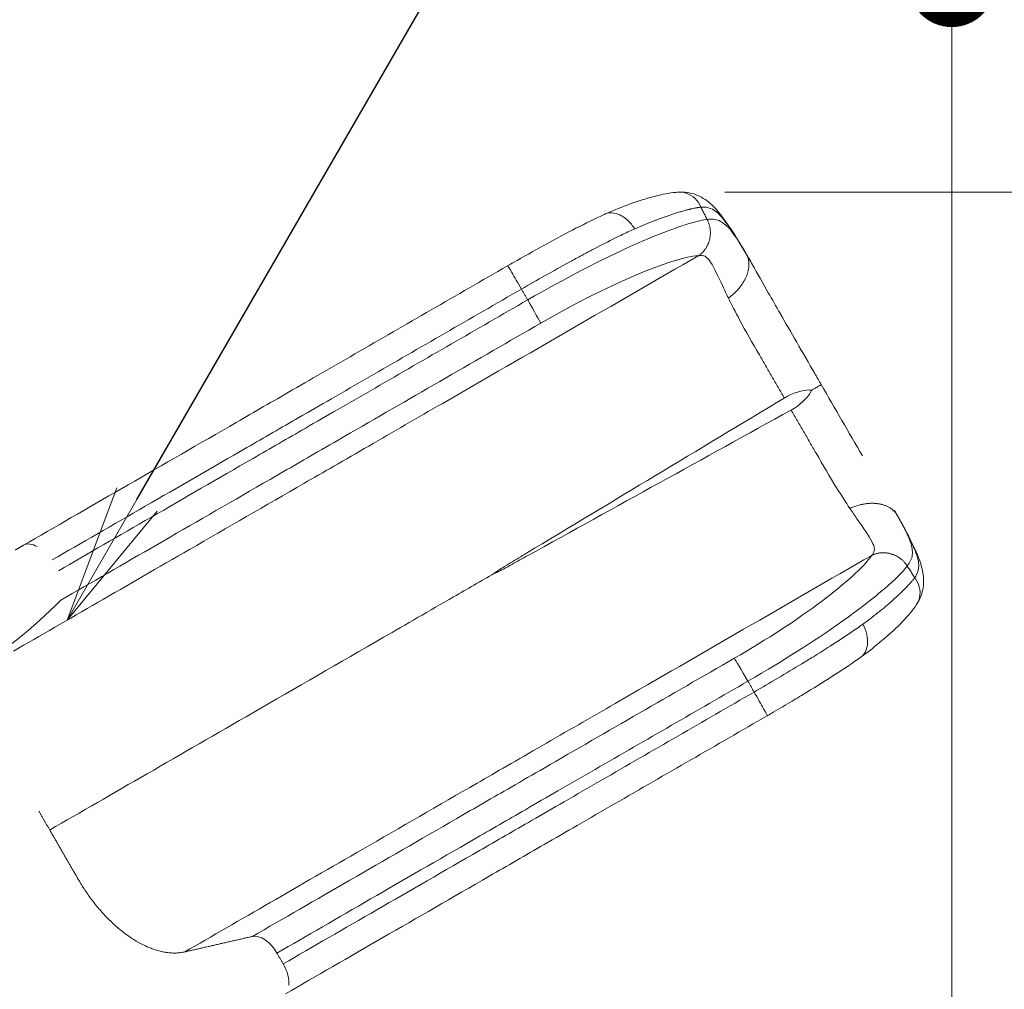
# Model space of a CAD drawing. Extents: x 71371 to 96571, y -30653 to 22807.
# Drawn here: x 82464 to 83734, y 17792 to 19042 of the extents above; entities that cross this region are included whole.
import ezdxf
from ezdxf import colors
from ezdxf.entities.mleader import LeaderData, LeaderLine
from ezdxf.math import Vec2, Vec3

# ---------------------------------------------------------------- set-up
doc = ezdxf.new("R2010")
doc.units = 0
doc.header["$MEASUREMENT"] = 0
doc.header["$PDMODE"] = 1
doc.layers.get('0').update_dxf_attribs({"linetype": 'CONTINUOUS'})
doc.layers.get('DefPoints').update_dxf_attribs({"linetype": 'CONTINUOUS'})
for name, color, linetype, lineweight in [('FRAM3', 1, 'CONTINUOUS', 50), ('外形線', 7, 'CONTINUOUS', 18), ('寸法線', 3, 'CONTINUOUS', 18), ('文字引出', 4, 'CONTINUOUS', 18)]:
    doc.layers.add(name, color=color, linetype=linetype, lineweight=lineweight)
doc.styles.get("Standard").update_dxf_attribs({"font": 'TXT.SHX', "bigfont": 'bigfont.shx'})
doc.dimstyles.new('60ベース', dxfattribs={"dimscale": 60, "dimtxt": 3, "dimasz": 3, "dimexe": 0, "dimexo": 1, "dimgap": 1, "dimtad": 3, "dimdec": 1, "dimdsep": 46, "dimtxsty": 'Standard', "dimblk": 'DOTSMALL', "dimcen": 0, "dimclrd": 256, "dimclre": 256, "dimclrt": 7, "dimadec": 3, "dimazin": 2, "dimtfac": 1, "dimtdec": 1, "dimtix": 1, "dimtmove": 2, "dimatfit": 2, "dimldrblk": 'OPEN', "dimfxl": 0, "dimtolj": 1, "dimlwd": -1, "dimlwe": -1, "dimarcsym": 0})

# ---------------------------------------------------------------- blocks, each defined once
blk = doc.blocks.new('_DotSmall')
at = {"layer": 'FRAM3', "color": 0, "const_width": 0.5}
blk.add_lwpolyline([(-0.0625, 0, 1), (0.0625, 0, 1)], format="xyb", close=True, dxfattribs=at)
blk = doc.blocks.new('*D10')
at = {"layer": 'DefPoints', "color": 0, "ltscale": 5}
for p in [(83665.8, 19089), (81294.1, 18515), (83665.8, 17223.6)]:
    blk.add_point(p, dxfattribs=at)
at = {"layer": '寸法線', "ltscale": 5}
for p, q in [((81294.1, 18575), (81294.1, 19089)), ((81294.1, 19089), (83665.8, 19089)), ((83665.8, 17283.6), (83665.8, 19089))]:
    blk.add_line(p, q, dxfattribs=at)
at = {"layer": '寸法線', "ltscale": 5, "xscale": 180, "yscale": 180, "zscale": 180, "rotation": 180}
blk.add_blockref('_DotSmall', (81294.1, 19089), dxfattribs=at)
at = {"layer": '寸法線', "ltscale": 5, "xscale": 180, "yscale": 180, "zscale": 180}
blk.add_blockref('_DotSmall', (83665.8, 19089), dxfattribs=at)
at = {"layer": '寸法線', "color": 7, "ltscale": 5, "insert": (82480, 19239), "char_height": 180, "attachment_point": 5}
blk.add_mtext('\\A1;(2372)', dxfattribs=at)
blk = doc.blocks.new('_OPEN')
at = {"color": 0, "linetype": 'ByBlock'}
for p, q in [((-1, 0.1667), (0, 0)), ((0, 0), (-1, -0.1667)), ((0, 0), (-1, 0))]:
    blk.add_line(p, q, dxfattribs=at)
blk = doc.blocks.new('*D11')
at = {"layer": 'DefPoints', "color": 0, "ltscale": 5}
for p in [(83665.8, 19569), (73807.6, 18515), (83665.8, 18515)]:
    blk.add_point(p, dxfattribs=at)
at = {"layer": '寸法線', "ltscale": 5}
for p, q in [((73807.6, 18575), (73807.6, 19569)), ((73807.6, 19569), (83665.8, 19569)), ((83665.8, 18575), (83665.8, 19569))]:
    blk.add_line(p, q, dxfattribs=at)
at = {"layer": '寸法線', "ltscale": 5, "xscale": 180, "yscale": 180, "zscale": 180, "rotation": 180}
blk.add_blockref('_DotSmall', (73807.6, 19569), dxfattribs=at)
at = {"layer": '寸法線', "ltscale": 5, "xscale": 180, "yscale": 180, "zscale": 180}
blk.add_blockref('_DotSmall', (83665.8, 19569), dxfattribs=at)
at = {"layer": '寸法線', "color": 7, "ltscale": 5, "insert": (78736.7, 19719), "char_height": 180, "attachment_point": 5}
blk.add_mtext('\\A1;(9858.5)', dxfattribs=at)
blk = doc.blocks.new('*D12')
at = {"layer": 'DefPoints', "color": 0, "ltscale": 5}
for p in [(83313.2, 18819.8), (83745, 18355.6), (84324, 18355.6)]:
    blk.add_point(p, dxfattribs=at)
at = {"layer": '寸法線', "ltscale": 5}
for p, q in [((83373.2, 18819.8), (84324, 18819.8)), ((84324, 18819.8), (84324, 18355.6)), ((83805, 18355.6), (84324, 18355.6))]:
    blk.add_line(p, q, dxfattribs=at)
at = {"layer": '寸法線', "ltscale": 5, "xscale": 180, "yscale": 180, "zscale": 180}
for p, rotation in [((84324, 18819.8), 90), ((84324, 18355.6), 270)]:
    blk.add_blockref('_DotSmall', p, dxfattribs=dict(at, rotation=rotation))
at = {"layer": '寸法線', "color": 7, "ltscale": 5, "insert": (84174, 18737), "char_height": 180, "attachment_point": 5, "rotation": 90}
blk.add_mtext('\\A1;(464)', dxfattribs=at)

msp = doc.modelspace()

# ---------------------------------------------------------------- linework, layer by layer
at = {"layer": '外形線'}
for points, knots in [([(83219.121, 18791.728), (83230.28, 18796.685), (83241.038, 18800.988), (83261.557, 18808.372), (83271.4, 18811.453), (83289.694, 18816.32), (83298.037, 18818.211), (83308.778, 18819.506), (83311.001, 18819.709), (83313.231, 18819.834)], [0, 0, 0, 0, 4.43986999, 4.43986999, 9.04357963, 9.04357963, 13.79474423, 13.79474423, 15.03839974, 15.03839974, 15.03839974, 15.03839974]), ([(83313.429, 18819.845), (83316.731, 18820.007), (83320.045, 18819.567), (83323.239, 18818.533), (83323.246, 18818.531), (83323.254, 18818.528), (83327.467, 18817.161), (83331.37, 18814.791), (83337.843, 18808.503), (83340.393, 18804.73), (83342.16, 18800.479)], [0.315151612, 0.315151612, 0.315151612, 0.315151612, 0.514072077, 0.514072077, 0.51454734, 0.51454734, 0.51454734, 0.77763961, 0.77763961, 1.029110613, 1.029110613, 1.029110613, 1.029110613]), ([(83313.43, 18819.845), (83320.625, 18820.196), (83328.057, 18819.258), (83342.259, 18814.122), (83348.625, 18810.149), (83359.16, 18801.016), (83363.173, 18796.394), (83371.808, 18785.484), (83376.263, 18779.057), (83387.435, 18762.467), (83394.351, 18751.252), (83401.165, 18739.529)], [0, 0, 0, 0, 3.11972957, 3.11972957, 6.06034774, 6.06034774, 8.96688857, 8.96688857, 12.36723886, 12.36723886, 17.38228977, 17.38228977, 17.38228977, 17.38228977]), ([(83256.863, 18772.527), (83260.939, 18774.342), (83269.795, 18778.163), (83282.07, 18783.079), (83293.618, 18787.361), (83301.148, 18789.947), (83305.85, 18791.482), (83309.176, 18792.545), (83313.562, 18793.89), (83318.052, 18795.185), (83321.6, 18796.156), (83323.845, 18796.749), (83325.601, 18797.199), (83326.899, 18797.525), (83328.175, 18797.839), (83330.117, 18798.303), (83332.135, 18798.755), (83334.215, 18799.184), (83335.743, 18799.48), (83337.237, 18799.75), (83338.698, 18799.992), (83340.123, 18800.21), (83341.271, 18800.368), (83341.944, 18800.452), (83342.16, 18800.479)], [6.22320013, 6.22320013, 6.22320013, 6.22320013, 6.8071734, 7.51499066, 8.09743521, 8.67987976, 8.80934124, 8.93880273, 9.28383264, 9.62886256, 9.81648937, 10.00411618, 10.09792959, 10.19174299, 10.2855564, 10.37936981, 10.62633604, 10.74981915, 10.87330226, 10.99678538, 11.12026849, 11.24375161, 11.36723472, 11.42636377, 11.42636377, 11.42636377, 11.42636377]), ([(83100.386, 18729.117), (83113.272, 18736.463), (83126.186, 18743.736), (83151.646, 18757.755), (83164.288, 18764.55), (83188.88, 18777.275), (83200.909, 18783.241), (83214.601, 18789.658), (83216.797, 18790.675), (83218.972, 18791.67)], [0, 0, 0, 0, 4.45592624, 4.45592624, 8.95825057, 8.95825057, 13.50489624, 13.50489624, 14.38218279, 14.38218279, 14.38218279, 14.38218279]), ([(83350.247, 18784.705), (83339.892, 18783.118), (83326.337, 18779.409), (83294.229, 18768.155), (83275.529, 18760.64), (83214.176, 18733.065), (83166.166, 18708.196), (83118.863, 18680.892)], [0, 0, 0, 0, 3.23248346, 3.23248346, 6.46496692, 6.46496692, 12.92993385, 12.92993385, 12.92993385, 12.92993385]), ([(83219.121, 18791.728), (83220.83, 18792.488), (83222.662, 18792.968), (83228.252, 18793.522), (83232.176, 18792.838), (83240.129, 18789.522), (83244.043, 18786.917), (83251.122, 18780.396), (83254.23, 18776.629), (83256.863, 18772.527)], [0.111565897, 0.111565897, 0.111565897, 0.111565897, 0.252711636, 0.252711636, 0.520046399, 0.520046399, 0.787955862, 0.787955862, 1.042645091, 1.042645091, 1.042645091, 1.042645091]), ([(83110.805, 18694.849), (83121.052, 18700.725), (83142.048, 18712.668), (83168.006, 18727.106), (83191.133, 18739.657), (83213.402, 18751.402), (83236.264, 18762.914), (83251.038, 18769.926), (83256.863, 18772.527)], [0.0049039, 0.0049039, 0.0049039, 0.0049039, 1.22362903, 2.50384, 3.13063047, 4.07690368, 5.31496216, 6.14987917, 6.14987917, 6.14987917, 6.14987917]), ([(82455.531, 18227.761), (82524.789, 18267.747), (82647.549, 18338.623), (82793.638, 18422.967), (82868.819, 18466.373), (82929.624, 18501.479), (83087.292, 18592.509), (83229.378, 18674.542), (83339.681, 18738.225)], [0.14258633, 0.14258633, 0.14258633, 0.14258633, 13.29885469, 21.12712976, 23.13290986, 25.2482652, 29.57815803, 44.67195198, 44.67195198, 44.67195198, 44.67195198]), ([(83377.673, 18683.4), (83375.157, 18688.565), (83372.777, 18693.557), (83364.229, 18711.568), (83359.514, 18721.735), (83352.618, 18732.949), (83350.479, 18735.588), (83345.379, 18738.31), (83342.48, 18738.47), (83339.681, 18738.225)], [6.37759443, 6.37759443, 6.37759443, 6.37759443, 7.2023103, 7.2023103, 9.42683384, 9.42683384, 10.45976158, 10.45976158, 11.30472251, 11.30472251, 11.30472251, 11.30472251]), ([(83404.076, 18734.488), (83405.651, 18731.745), (83407.24, 18728.951), (83415.09, 18715.054), (83421.993, 18702.844), (83434.157, 18681.464), (83439.224, 18672.584), (83444.363, 18663.601)], [0.29837875, 0.29837875, 0.29837875, 0.29837875, 0.79656609, 0.79656609, 2.7243954, 2.7243954, 4.05477974, 4.05477974, 4.05477974, 4.05477974]), ([(82468.634, 18364.419), (82548.331, 18410.432), (82638.335, 18462.396), (82757.694, 18531.308), (82781.165, 18544.859), (82819.146, 18566.788), (82849.478, 18584.3), (82879.832, 18601.825), (82961.556, 18649.008), (83027.183, 18686.898), (83092.811, 18724.788)], [-40.47337913, -40.47337913, -40.47337913, -40.47337913, -27.26700935, -27.26700935, -24.03897537, -24.03897537, -22.10271233, -19.91617441, -19.91617441, -10.99978886, -10.99978886, -10.99978886, -10.99978886]), ([(83092.811, 18724.788), (83092.967, 18724.877), (83094.945, 18721.771), (83101.691, 18710.54), (83106.181, 18702.875), (83110.805, 18694.849)], [0.000040406, 0.000040406, 0.000040406, 0.000040406, 0.500008454, 0.500008454, 1.000012024, 1.000012024, 1.000012024, 1.000012024]), ([(83110.805, 18694.849), (83045.167, 18656.953), (82979.529, 18619.057), (82897.835, 18571.891), (82867.799, 18554.549), (82837.783, 18537.22), (82801.257, 18516.131), (82778.953, 18503.255), (82666.027, 18438.056), (82581.19, 18389.076), (82505.674, 18345.477)], [10.99964447, 10.99964447, 10.99964447, 10.99964447, 20.16711265, 20.16711265, 22.40946914, 24.36104625, 24.36104625, 27.51487162, 27.51487162, 40.34637664, 40.34637664, 40.34637664, 40.34637664]), ([(82513.73, 18331.518), (82589.247, 18375.117), (82674.084, 18424.099), (82787.012, 18489.297), (82809.315, 18502.174), (82845.842, 18523.262), (82875.858, 18540.592), (82905.894, 18557.933), (82987.588, 18605.099), (83053.225, 18642.995), (83118.863, 18680.892)], [-40.3465776, -40.3465776, -40.3465776, -40.3465776, -27.51493445, -27.51493445, -24.36110569, -24.36110569, -22.40952648, -20.16716758, -20.16716758, -10.99970807, -10.99970807, -10.99970807, -10.99970807]), ([(83417.611, 18609.951), (83408.565, 18625.619), (83400.193, 18640.188), (83386.667, 18665.257), (83381.97, 18674.582), (83377.673, 18683.4)], [2.88101732, 2.88101732, 2.88101732, 2.88101732, 4.96968728, 4.96968728, 6.37759443, 6.37759443, 6.37759443, 6.37759443]), ([(83444.417, 18663.519), (83451.424, 18651.271), (83458.61, 18638.791), (83473.562, 18612.863), (83481.358, 18599.363), (83491.907, 18581.089), (83494.665, 18576.313), (83497.423, 18571.536)], [0, 0, 0, 0, 4.3062943, 4.3062943, 8.98185797, 8.98185797, 10.6364576, 10.6364576, 10.6364576, 10.6364576]), ([(83135.622, 18650.851), (83053.905, 18603.672), (82957.986, 18548.293), (82862.068, 18492.915), (82824.339, 18471.133), (82801.071, 18457.699), (82683.575, 18389.862), (82595.126, 18338.796), (82516.617, 18293.469)], [10.99983837, 10.99983837, 10.99983837, 10.99983837, 22.15480653, 24.09365896, 24.09365896, 27.30908914, 27.30908914, 40.34855148, 40.34855148, 40.34855148, 40.34855148]), ([(83449.734, 18554.313), (83339.021, 18487.635), (83228.138, 18420.83), (83117.408, 18354.181), (83110.688, 18350.136), (83103.968, 18346.091), (83097.248, 18342.046), (83093.746, 18339.937), (83089.94, 18337.62), (83086.473, 18335.454), (83084.115, 18333.981), (83080.778, 18331.868), (83078.49, 18330.284), (83077.915, 18329.887), (83077.084, 18329.299), (83076.546, 18328.851), (83076.422, 18328.748), (83075.857, 18328.485), (83076.006, 18328.227)], [0, 0, 0, 0, 15.27537475, 15.27537475, 15.27537475, 16.20192388, 16.20192388, 16.20192388, 16.69931009, 16.69931009, 16.69931009, 17.07387686, 17.07387686, 17.07387686, 17.16907137, 17.16907137, 17.16907137, 17.21166085, 17.21166085, 17.21166085, 17.21166085]), ([(83484.226, 18563.914), (83483.889, 18564.497), (83483.293, 18564.677), (83482.845, 18564.67), (83472.845, 18564.512), (83461.043, 18561.127), (83449.734, 18554.313)], [0, 0, 0, 0, 0.0788429, 0.0788429, 0.0788429, 1.63435024, 1.63435024, 1.63435024, 1.63435024]), ([(83458.667, 18538.842), (83470.222, 18545.229), (83479.054, 18553.757), (83484.191, 18562.338), (83484.421, 18562.723), (83484.563, 18563.33), (83484.227, 18563.913), (83484.226, 18563.913), (83484.226, 18563.914), (83484.226, 18563.914)], [0, 0, 0, 0, 1.55550674, 1.55550674, 1.55550674, 1.63438757, 1.63438757, 1.63438757, 1.63441638, 1.63441638, 1.63441638, 1.63441638]), ([(83076.006, 18328.227), (83076.152, 18327.973), (83076.656, 18328.324), (83076.805, 18328.378), (83077.458, 18328.618), (83078.379, 18329.042), (83079.007, 18329.339), (83081.525, 18330.528), (83085.041, 18332.371), (83087.498, 18333.678), (83091.108, 18335.598), (83095.018, 18337.735), (83098.594, 18339.714), (83105.457, 18343.511), (83112.321, 18347.308), (83119.184, 18351.106), (83232.269, 18413.675), (83345.565, 18476.301), (83458.667, 18538.842)], [0, 0, 0, 0, 0.04192625, 0.04192625, 0.04192625, 0.13657372, 0.13657372, 0.13657372, 0.51215881, 0.51215881, 0.51215881, 1.00954699, 1.00954699, 1.00954699, 1.93609217, 1.93609217, 1.93609217, 17.2114669, 17.2114669, 17.2114669, 17.2114669]), ([(83490.789, 18483.203), (83499.835, 18467.535), (83508.265, 18453.001), (83523.213, 18428.752), (83528.94, 18420.022), (83534.428, 18411.892)], [2.88101732, 2.88101732, 2.88101732, 2.88101732, 4.96968728, 4.96968728, 6.37759443, 6.37759443, 6.37759443, 6.37759443]), ([(83534.428, 18411.892), (83537.643, 18407.13), (83540.777, 18402.574), (83552.1, 18386.165), (83558.547, 18376.998), (83564.811, 18365.419), (83566.028, 18362.247), (83565.835, 18356.47), (83564.524, 18353.879), (83562.913, 18351.577)], [6.37759443, 6.37759443, 6.37759443, 6.37759443, 7.2023103, 7.2023103, 9.42683384, 9.42683384, 10.45976158, 10.45976158, 11.30472251, 11.30472251, 11.30472251, 11.30472251]), ([(83594.783, 18404.172), (83602.05, 18391.5), (83608.718, 18379.047), (83619.342, 18356.985), (83623.935, 18347.18), (83628.292, 18331.293), (83629.326, 18325.626), (83629.664, 18313.183), (83628.504, 18305.99), (83624.76, 18295.567), (83622.791, 18291.634), (83620.471, 18288.033)], [0, 0, 0, 0, 5.40271006, 5.40271006, 10.43141706, 10.43141706, 12.71433504, 12.71433504, 15.53001528, 15.53001528, 17.3848278, 17.3848278, 17.3848278, 17.3848278]), ([(82676.548, 17839.822), (82746.377, 17880.139), (82869.891, 17951.452), (83016.877, 18036.316), (83092.057, 18079.722), (83152.861, 18114.829), (83310.527, 18205.859), (83452.611, 18287.893), (83562.913, 18351.577)], [0, 0, 0, 0, 13.29813263, 21.12658788, 23.13241414, 25.24781817, 29.57781065, 44.67195198, 44.67195198, 44.67195198, 44.67195198]), ([(83608.448, 18337.488), (83601.896, 18329.314), (83591.907, 18319.429), (83566.106, 18297.25), (83550.248, 18284.813), (83495.691, 18245.467), (83450.148, 18216.323), (83402.851, 18189.01)], [0, 0, 0, 0, 3.23248346, 3.23248346, 6.46496692, 6.46496692, 12.92993385, 12.92993385, 12.92993385, 12.92993385]), ([(82502.429, 17997.072), (82582.086, 18043.062), (82723.3, 18124.592), (82890.486, 18221.117), (82977.707, 18271.474), (83025.451, 18299.039), (83058.461, 18318.098), (83076.006, 18328.227)], [0, 0, 0, 0, 13.29885794, 21.12713492, 23.13291551, 25.24827137, 27.649095, 27.649095, 27.649095, 27.649095]), ([(83551.21, 18262.704), (83554.82, 18265.326), (83562.556, 18271.085), (83572.952, 18279.258), (83582.434, 18287.118), (83588.439, 18292.346), (83592.119, 18295.65), (83594.702, 18297.999), (83598.06, 18301.124), (83601.426, 18304.366), (83604.042, 18306.953), (83605.677, 18308.601), (83606.945, 18309.897), (83607.876, 18310.857), (83608.787, 18311.806), (83610.159, 18313.256), (83611.56, 18314.777), (83612.972, 18316.364), (83613.992, 18317.539), (83614.972, 18318.698), (83615.913, 18319.842), (83616.813, 18320.967), (83617.524, 18321.883), (83617.934, 18322.423), (83618.065, 18322.597)], [6.22320013, 6.22320013, 6.22320013, 6.22320013, 6.8071734, 7.51499066, 8.09743521, 8.67987976, 8.80934124, 8.93880273, 9.28383264, 9.62886256, 9.81648937, 10.00411618, 10.09792959, 10.19174299, 10.2855564, 10.37936981, 10.62633604, 10.74981915, 10.87330226, 10.99678538, 11.12026849, 11.24375161, 11.36723472, 11.42636377, 11.42636377, 11.42636377, 11.42636377]), ([(83620.472, 18288.032), (83622.262, 18290.812), (83623.538, 18293.901), (83624.24, 18297.184), (83624.242, 18297.192), (83624.243, 18297.199), (83625.166, 18301.532), (83625.065, 18306.097), (83622.856, 18314.847), (83620.863, 18318.942), (83618.065, 18322.597)], [0.315151612, 0.315151612, 0.315151612, 0.315151612, 0.514072077, 0.514072077, 0.51454734, 0.51454734, 0.51454734, 0.77763961, 0.77763961, 1.029110613, 1.029110613, 1.029110613, 1.029110613]), ([(83620.363, 18287.867), (83615.324, 18280.168), (83609.285, 18273.3), (83594.939, 18258.385), (83585.97, 18249.985), (83567.655, 18234.54), (83558.682, 18227.489), (83548.967, 18220.418)], [0, 0, 0, 0, 5.12158873, 5.12158873, 10.66542233, 10.66542233, 15.03429606, 15.03429606, 15.03429606, 15.03429606]), ([(83410.909, 18175.053), (83421.122, 18180.989), (83441.963, 18193.2), (83467.446, 18208.462), (83489.879, 18222.215), (83511.184, 18235.628), (83532.585, 18249.67), (83546.045, 18258.959), (83551.21, 18262.704)], [0.0049039, 0.0049039, 0.0049039, 0.0049039, 1.22362903, 2.50384, 3.13063047, 4.07690368, 5.31496216, 6.14987917, 6.14987917, 6.14987917, 6.14987917]), ([(83548.967, 18220.417), (83550.479, 18221.518), (83551.811, 18222.864), (83555.086, 18227.429), (83556.456, 18231.169), (83557.561, 18239.714), (83557.262, 18244.407), (83555.154, 18253.797), (83553.445, 18258.373), (83551.21, 18262.704)], [0.111565897, 0.111565897, 0.111565897, 0.111565897, 0.252711636, 0.252711636, 0.520046399, 0.520046399, 0.787955862, 0.787955862, 1.042645091, 1.042645091, 1.042645091, 1.042645091]), ([(83385.215, 18218.544), (83303.498, 18171.364), (83207.579, 18115.985), (83111.661, 18060.607), (83073.933, 18038.825), (83050.664, 18025.391), (82932.266, 17957.033), (82843.026, 17905.511), (82763.958, 17859.86)], [10.99983837, 10.99983837, 10.99983837, 10.99983837, 22.15480653, 24.09365896, 24.09365896, 27.30908914, 27.30908914, 40.4733827, 40.4733827, 40.4733827, 40.4733827]), ([(83548.843, 18220.318), (83538.56, 18213.006), (83527.437, 18205.49), (83504.041, 18190.307), (83491.68, 18182.585), (83472.726, 18171.044), (83466.376, 18167.223), (83451.858, 18158.569), (83443.632, 18153.722), (83435.377, 18148.896)], [0, 0, 0, 0, 4.62621442, 4.62621442, 9.242413, 9.242413, 11.51277028, 11.51277028, 14.38522504, 14.38522504, 14.38522504, 14.38522504]), ([(82795.491, 17838.351), (82871.565, 17882.272), (82957.18, 17931.702), (83071, 17997.416), (83093.303, 18010.293), (83129.829, 18031.381), (83159.845, 18048.711), (83189.881, 18066.052), (83271.576, 18113.219), (83337.213, 18151.114), (83402.851, 18189.01)], [-40.47288325, -40.47288325, -40.47288325, -40.47288325, -27.51493445, -27.51493445, -24.36110569, -24.36110569, -22.40952648, -20.16716758, -20.16716758, -10.99970807, -10.99970807, -10.99970807, -10.99970807]), ([(83410.909, 18175.053), (83345.271, 18137.156), (83279.634, 18099.261), (83197.94, 18052.094), (83167.903, 18034.753), (83137.888, 18017.423), (83101.361, 17996.335), (83079.058, 17983.458), (82965.238, 17917.744), (82879.623, 17868.314), (82803.549, 17824.393)], [10.99964447, 10.99964447, 10.99964447, 10.99964447, 20.16711265, 20.16711265, 22.40946914, 24.36104625, 24.36104625, 27.51487162, 27.51487162, 40.47280648, 40.47280648, 40.47280648, 40.47280648]), ([(83427.841, 18144.5), (83427.996, 18144.59), (83426.294, 18147.857), (83419.942, 18159.314), (83415.548, 18167.035), (83410.909, 18175.053)], [0.000040406, 0.000040406, 0.000040406, 0.000040406, 0.500008454, 0.500008454, 1.000012024, 1.000012024, 1.000012024, 1.000012024]), ([(82806.588, 17785.819), (82885.559, 17831.414), (82974.535, 17882.784), (83092.723, 17951.02), (83116.194, 17964.571), (83154.176, 17986.499), (83184.508, 18004.012), (83214.862, 18021.537), (83296.585, 18068.72), (83362.213, 18106.61), (83427.841, 18144.5)], [-40.31210129, -40.31210129, -40.31210129, -40.31210129, -27.26700935, -27.26700935, -24.03897537, -24.03897537, -22.10271233, -19.91617441, -19.91617441, -10.99978886, -10.99978886, -10.99978886, -10.99978886])]:
    msp.add_open_spline(points, degree=3, knots=knots, dxfattribs=at)
for points, degree in [([(83313.231, 18819.835), (83313.297, 18819.839), (83313.363, 18819.842), (83313.429, 18819.845)], 3), ([(83342.16, 18800.479), (83345.155, 18800.846), (83351.142, 18800.184), (83359.127, 18797.233), (83366.637, 18790.853), (83374.39, 18781.193), (83383.049, 18768.878), (83391.978, 18755.082), (83398.166, 18744.681), (83401.259, 18739.364)], 3), ([(83350.247, 18784.705), (83349.349, 18786.458), (83347.552, 18789.963), (83344.856, 18795.221), (83343.059, 18798.726), (83342.16, 18800.479)], 3), ([(83218.976, 18791.663), (83219.024, 18791.685), (83219.072, 18791.707), (83219.121, 18791.728)], 3), ([(83401.259, 18739.364), (83398.294, 18744.453), (83392.714, 18753.829), (83385.742, 18764.413), (83378.838, 18773.381), (83372.896, 18778.901), (83365.992, 18783.563), (83358.621, 18785.302), (83353.281, 18784.836), (83350.247, 18784.705)], 3), ([(83135.622, 18650.851), (83221.094, 18700.2), (83301.2, 18734.294), (83339.608, 18738.219)], 3), ([(83339.608, 18738.219), (83339.681, 18738.225)], 1), ([(83401.165, 18739.529), (83402.133, 18737.863), (83403.103, 18736.183), (83404.076, 18734.488)], 3), ([(83401.259, 18739.364), (83402.195, 18737.756), (83403.133, 18736.131), (83404.076, 18734.488)], 3), ([(83092.811, 18724.788), (83093.007, 18724.9), (83093.203, 18725.012), (83093.398, 18725.124)], 3), ([(83092.811, 18724.788), (83092.811, 18724.788), (83092.811, 18724.788), (83092.811, 18724.788)], 3), ([(83100.386, 18729.117), (83098.057, 18727.789), (83095.727, 18726.457), (83093.398, 18725.124)], 3), ([(83118.863, 18680.892), (83110.805, 18694.849)], 1), ([(83118.863, 18680.892), (83127.337, 18666.213), (83134.403, 18653.547), (83135.622, 18650.851)], 3), ([(83449.734, 18554.313), (83417.611, 18609.951)], 1), ([(83497.423, 18571.535), (83515.134, 18540.859), (83533.055, 18509.722), (83550.582, 18479.634)], 3), ([(83458.667, 18538.842), (83490.789, 18483.203)], 1), ([(83591.874, 18409.214), (83592.855, 18407.524), (83593.825, 18405.843), (83594.783, 18404.172)], 3), ([(83618.065, 18322.597), (83619.881, 18325.007), (83622.301, 18330.523), (83623.738, 18338.914), (83621.967, 18348.608), (83617.479, 18360.152), (83611.143, 18373.808), (83603.659, 18388.439), (83597.746, 18398.999), (83594.688, 18404.336)], 3), ([(83594.688, 18404.336), (83597.613, 18399.223), (83602.943, 18389.703), (83608.622, 18378.373), (83612.937, 18367.911), (83614.746, 18360.005), (83615.332, 18351.695), (83613.152, 18344.441), (83610.078, 18340.05), (83608.448, 18337.488)], 3), ([(82458.026, 18358.295), (82463.33, 18361.357), (82468.634, 18364.419)], 2), ([(82486.147, 18362.566), (82479.806, 18366.29), (82473.462, 18367.202), (82468.634, 18364.419)], 3), ([(83385.215, 18218.544), (83470.688, 18267.891), (83540.267, 18320.217), (83562.87, 18351.517)], 3), ([(83562.87, 18351.517), (83562.913, 18351.577)], 1), ([(83608.448, 18337.488), (83609.517, 18335.834), (83611.654, 18332.525), (83614.859, 18327.561), (83616.996, 18324.252), (83618.065, 18322.597)], 3), ([(82516.614, 18293.466), (82446.048, 18221.256), (82354.42, 18165.193), (82248.027, 18136.848)], 3), ([(83620.364, 18287.866), (83620.4, 18287.921), (83620.436, 18287.977), (83620.472, 18288.032)], 3), ([(83402.851, 18189.01), (83394.376, 18203.688), (83386.94, 18216.141), (83385.215, 18218.544)], 3), ([(83548.838, 18220.324), (83548.882, 18220.355), (83548.925, 18220.386), (83548.967, 18220.417)], 3), ([(83402.851, 18189.01), (83410.909, 18175.053)], 1), ([(83435.377, 18148.896), (83433.062, 18147.543), (83430.744, 18146.19), (83428.425, 18144.84)], 3), ([(83428.425, 18144.84), (83428.231, 18144.727), (83428.036, 18144.614), (83427.841, 18144.5)], 3), ([(83427.841, 18144.5), (83427.841, 18144.5), (83427.841, 18144.5), (83427.841, 18144.5)], 3), ([(82488.314, 18021.519), (82495.371, 18009.296), (82502.429, 17997.072)], 2), ([(82763.958, 17859.86), (82720.287, 17849.849), (82676.548, 17839.822)], 2), ([(82763.958, 17859.86), (82773.725, 17862.095), (82787.012, 17853.032), (82795.491, 17838.351)], 3), ([(82803.549, 17824.393), (82795.491, 17838.351)], 1), ([(82803.549, 17824.393), (82809.091, 17814.788), (82811.466, 17804.757), (82810.664, 17796.909)], 3)]:
    msp.add_open_spline(points, degree=degree, dxfattribs=at)
for points, weights, knots in [([(83339.608, 18738.219), (83339.608, 18738.219), (83339.608, 18738.219), (83350.434, 18745.519), (83353.519, 18758.996), (83356.604, 18772.473), (83350.247, 18784.705)], [1, 0.999999768425, 0.999999537032, 0.99321377705, 1.14396719702, 0.993208636407, 1], [0, 0, 0, 0.00005356, 0.00005356, 1.57073033, 1.57073033, 3.14146066, 3.14146066, 3.14146066]), ([(83377.673, 18683.4), (83393.868, 18694.629), (83400.71, 18710.892), (83407.584, 18727.174), (83401.259, 18739.364)], [0.999878922057, 0.936494615164, 1.02584478456, 0.936404486193, 1], [0, 0, 0, 1.56995635, 1.56995635, 3.14146066, 3.14146066, 3.14146066]), ([(83497.423, 18571.536), (83497.424, 18571.535), (83485.077, 18564.406), (83484.658, 18564.164), (83484.226, 18563.914)], [0.992885153549, 0.853550955152, 0.853553390636, 0.853553473388, 0.853714419908], [0.03862994, 0.03862994, 0.03862994, 1.57073033, 1.57073033, 1.62278787, 1.62278787, 1.62278787]), ([(83534.428, 18411.892), (83552.25, 18420.302), (83569.756, 18418.096), (83587.294, 18415.908), (83594.688, 18404.336)], [0.999878922057, 0.936494615164, 1.02584478456, 0.936404486193, 1], [0, 0, 0, 1.56995635, 1.56995635, 3.14146066, 3.14146066, 3.14146066]), ([(83562.87, 18351.517), (83562.871, 18351.517), (83562.871, 18351.517), (83574.606, 18357.243), (83587.819, 18353.176), (83601.033, 18349.109), (83608.448, 18337.488)], [1, 0.999999768425, 0.999999537032, 0.99321377705, 1.14396719702, 0.993208636407, 1], [0, 0, 0, 0.00005356, 0.00005356, 1.57073033, 1.57073033, 3.14146066, 3.14146066, 3.14146066]), ([(82676.548, 17839.822), (82602.887, 17823.105), (82539.02, 17933.706), (82520.724, 17965.389), (82502.429, 17997.072)], [0.999573622172, 0.766257826653, 1, 1, 1], [0, 0, 0, 14.2792501, 14.2792501, 19.29556313, 19.29556313, 19.29556313])]:
    msp.add_rational_spline(points, weights, degree=2, knots=knots, dxfattribs=at)
msp.add_rational_spline([(83401.165, 18739.529), (83401.197, 18739.474), (83401.228, 18739.419), (83401.259, 18739.364)], [0.999373341012, 0.999570642568, 0.99976983218, 0.999970909847], degree=3, dxfattribs=at)

# ---------------------------------------------------------------- dimensions: what is measured, and where the dimension line sits
at = {"layer": '寸法線', "ltscale": 5}
dim = msp.add_linear_dim(base=(83665.836, 19569), p1=(73807.633, 18515), p2=(83665.836, 18515), text='(9858.5)', dimstyle='60ベース', dxfattribs=at)
dim.commit()
dim.dimension.update_dxf_attribs({"geometry": '*D11', "text_midpoint": (78736.734, 19719)})
dim = msp.add_linear_dim(base=(83665.836, 19089), p1=(81294.072, 18515), p2=(83665.836, 17223.643), text='(<>)', dimstyle='60ベース', override={"dimdec": 0}, dxfattribs=at)
dim.commit()
dim.dimension.update_dxf_attribs({"geometry": '*D10', "text_midpoint": (82479.954, 19239)})
dim = msp.add_linear_dim(base=(84324, 18355.609), p1=(83313.231, 18819.835), p2=(83745, 18355.609), angle=90, text='(<>)', dimstyle='60ベース', override={"dimdec": 0}, dxfattribs=at)
dim.commit()
dim.dimension.update_dxf_attribs({"geometry": '*D12', "text_midpoint": (84174, 18737), "dimtype": 160})

# ---------------------------------------------------------------- leaders
at = {"layer": '文字引出', "ltscale": 5}
ml = msp.add_multileader_mtext('Standard', dxfattribs=at)
ml.set_content('ファイアーポール', color=7)
ml.set_leader_properties()
ml.set_arrow_properties(name='OPEN')
ml.build(insert=Vec2(0, 0))
ml.multileader.update_dxf_attribs({"text_left_attachment_type": 6, "text_right_attachment_type": 6, "dogleg_length": 0.36, "arrow_head_size": 180, "scale": 60})
ctx = ml.context
ctx.base_point, ctx.scale, ctx.char_height, ctx.arrow_head_size, ctx.landing_gap_size, ctx.plane_origin = Vec3(81810.6, 19907), 60, 180, 180, 5.4, Vec3(81835.68, 19827.69)
ctx.left_attachment, ctx.right_attachment = 6, 6
notes = []
notes.append((ctx, [(0, (1, 1, 0), (81789, 19907), (1, 0), 21.6, [(0, [(80582, 18408)], 0, [])])]))
ctx.mtext.insert, ctx.mtext.flow_direction = Vec3(81816, 20123), 5
ml = msp.add_multileader_mtext('Standard', dxfattribs=at)
ml.set_content('トリプルツイストスライダー', color=7)
ml.set_leader_properties()
ml.set_arrow_properties(name='OPEN')
ml.build(insert=Vec2(0, 0))
ml.multileader.update_dxf_attribs({"text_left_attachment_type": 6, "text_right_attachment_type": 6, "dogleg_length": 0.36, "arrow_head_size": 180, "scale": 60})
ctx = ml.context
ctx.base_point, ctx.scale, ctx.char_height, ctx.arrow_head_size, ctx.landing_gap_size, ctx.plane_origin = Vec3(83328.6, 19621), 60, 180, 180, 5.4, Vec3(84098.08, 19399.69)
ctx.left_attachment, ctx.right_attachment = 6, 6
notes.append((ctx, [(0, (1, 1, 0), (83307, 19621), (1, 0), 21.6, [(0, [(82524.789, 18267.747)], 0, [])])]))
ctx.mtext.insert, ctx.mtext.flow_direction = Vec3(83334, 19837), 5
for ctx, leaders in notes:
    for number, flags, end, landing, length, lines in leaders:
        leader = LeaderData()
        leader.index, (leader.has_last_leader_line, leader.has_dogleg_vector, leader.attachment_direction) = number, flags
        leader.last_leader_point, leader.dogleg_vector, leader.dogleg_length = Vec3(end), Vec3(landing), length
        for number, points, colour, breaks in lines:
            line = LeaderLine()
            line.index, line.vertices, line.color, line.breaks = number, Vec3.list(points), colors.encode_raw_color(colour), breaks
            leader.lines.append(line)
        ctx.leaders.append(leader)

doc.saveas('drawing.dxf')
